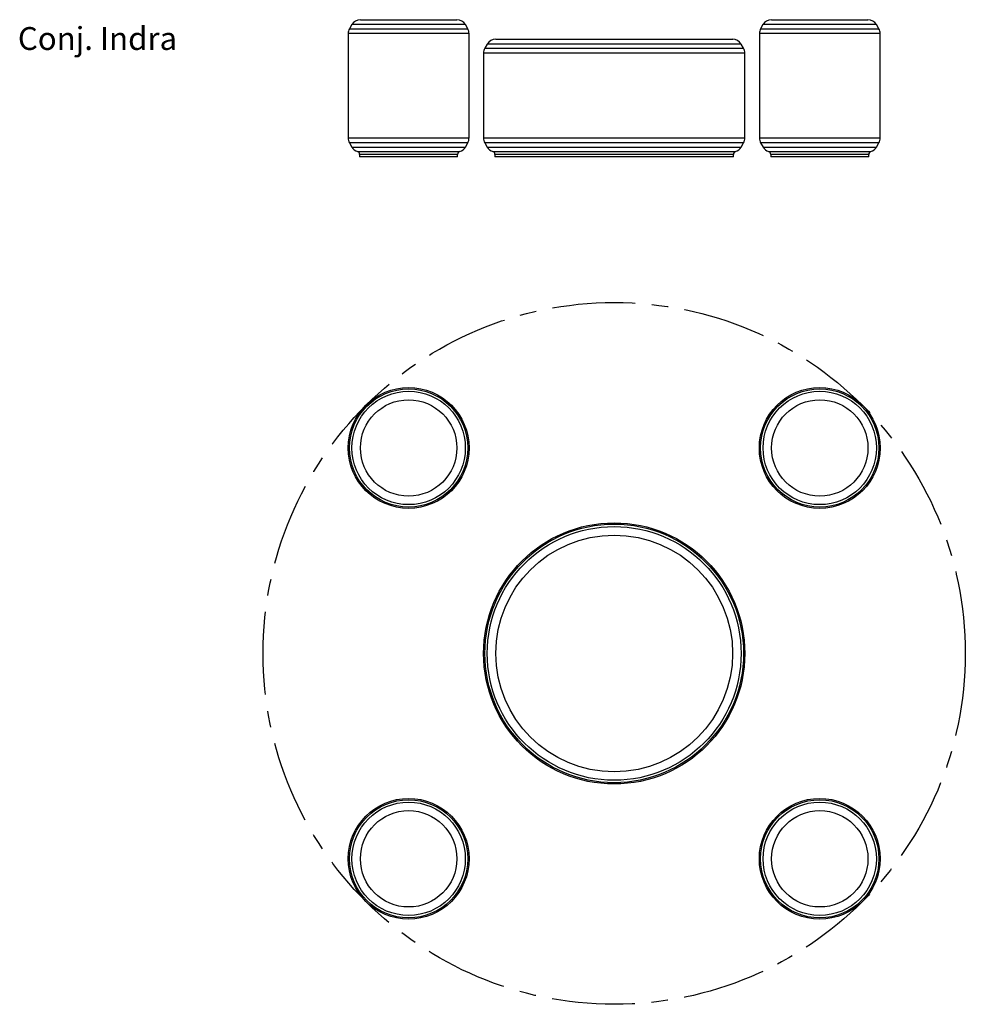
# Model space of a CAD drawing. Units: millimetres. Extents: x 3455 to 3600, y 1350 to 1501.
import ezdxf

# ---------------------------------------------------------------- set-up
doc = ezdxf.new("R2010")
doc.units = ezdxf.units.MM
doc.linetypes.add('CENTERX2', pattern=[20.32, 12.7, -2.54, 2.54, -2.54])
doc.layers.add('FORMAT', color=7, linetype='Continuous')
doc.styles.add('SLDTEXTSTYLE0', font='TXT', dxfattribs={"width": 0.75})

msp = doc.modelspace()

# ---------------------------------------------------------------- linework, layer by layer
at = {"color": 7, "linetype": 'Continuous', "lineweight": 25}
for p, q in [((3507.22, 1501.25), (3521.99, 1501.25)), ((3570.15, 1501.25), (3584.92, 1501.25)), ((3505.92, 1500.5), (3505.56, 1499.87)), ((3523.65, 1499.87), (3523.29, 1500.5)), ((3568.85, 1500.5), (3568.49, 1499.87)), ((3586.59, 1499.87), (3586.22, 1500.5)), ((3505.35, 1499.12), (3505.35, 1483.14)), ((3523.85, 1483.14), (3523.85, 1499.12)), ((3527.94, 1498.25), (3564.21, 1498.25)), ((3568.29, 1499.12), (3568.29, 1483.14)), ((3586.79, 1483.14), (3586.79, 1499.12)), ((3526.64, 1497.5), (3526.27, 1496.87)), ((3565.87, 1496.87), (3565.5, 1497.5)), ((3526.07, 1496.12), (3526.07, 1483.14)), ((3566.07, 1483.14), (3566.07, 1496.12)), ((3505.56, 1482.39), (3505.92, 1481.75)), ((3523.29, 1481.75), (3523.65, 1482.39)), ((3526.27, 1482.39), (3526.64, 1481.75)), ((3565.5, 1481.75), (3565.87, 1482.39)), ((3568.49, 1482.39), (3568.86, 1481.75)), ((3586.22, 1481.75), (3586.59, 1482.39)), ((3507.1, 1480.6), (3507.1, 1480.25)), ((3522.1, 1480.25), (3507.1, 1480.25)), ((3522.1, 1480.25), (3522.1, 1480.6)), ((3527.82, 1480.6), (3527.82, 1480.25)), ((3564.32, 1480.25), (3527.82, 1480.25)), ((3564.32, 1480.25), (3564.32, 1480.6)), ((3570.04, 1480.6), (3570.04, 1480.25)), ((3585.04, 1480.25), (3570.04, 1480.25)), ((3585.04, 1480.25), (3585.04, 1480.6))]:
    msp.add_line(p, q, dxfattribs=at)
at = {"color": 8, "linetype": 'Continuous', "lineweight": 25}
for p, q in [((3505.56, 1499.87), (3515.33, 1499.87)), ((3515.3, 1500.5), (3505.92, 1500.5)), ((3523.29, 1500.5), (3515.3, 1500.5)), ((3515.33, 1499.87), (3523.65, 1499.87)), ((3568.49, 1499.87), (3576.82, 1499.87)), ((3576.85, 1500.5), (3568.85, 1500.5)), ((3576.82, 1499.87), (3586.59, 1499.87)), ((3586.22, 1500.5), (3576.85, 1500.5)), ((3515.34, 1499.12), (3505.35, 1499.12)), ((3523.85, 1499.12), (3515.34, 1499.12)), ((3576.8, 1499.12), (3568.29, 1499.12)), ((3586.79, 1499.12), (3576.8, 1499.12)), ((3526.27, 1496.87), (3565.87, 1496.87)), ((3565.5, 1497.5), (3526.64, 1497.5)), ((3566.07, 1496.12), (3526.07, 1496.12)), ((3505.35, 1483.14), (3515.34, 1483.14)), ((3515.34, 1483.14), (3523.85, 1483.14)), ((3526.07, 1483.14), (3566.07, 1483.14)), ((3568.29, 1483.14), (3576.8, 1483.14)), ((3576.8, 1483.14), (3586.79, 1483.14)), ((3523.65, 1482.39), (3505.56, 1482.39)), ((3505.92, 1481.75), (3523.29, 1481.75)), ((3506.76, 1481.07), (3515.23, 1481.07)), ((3515.23, 1481.07), (3522.45, 1481.07)), ((3565.87, 1482.39), (3526.27, 1482.39)), ((3526.64, 1481.75), (3565.5, 1481.75)), ((3527.48, 1481.07), (3564.67, 1481.07)), ((3586.59, 1482.39), (3568.49, 1482.39)), ((3568.86, 1481.75), (3586.22, 1481.75)), ((3569.69, 1481.07), (3576.91, 1481.07)), ((3576.91, 1481.07), (3585.38, 1481.07)), ((3522.1, 1480.6), (3507.1, 1480.6)), ((3564.32, 1480.6), (3527.82, 1480.6)), ((3585.04, 1480.6), (3570.04, 1480.6))]:
    msp.add_line(p, q, dxfattribs=at)
at = {"color": 7, "linetype": 'Continuous', "lineweight": 25}
for centre, radius in [((3514.6, 1435.65), 9.25), ((3577.54, 1435.65), 9.25), ((3514.6, 1435.65), 9.05), ((3514.6, 1435.65), 8.68), ((3577.54, 1435.65), 9.05), ((3577.54, 1435.65), 8.68), ((3514.6, 1435.65), 7.38), ((3577.54, 1435.65), 7.38), ((3546.07, 1404.18), 20), ((3546.07, 1404.18), 19.8), ((3546.07, 1404.18), 19.43), ((3546.07, 1404.18), 18.13), ((3514.6, 1372.72), 9.25), ((3514.6, 1372.72), 9.05), ((3577.54, 1372.72), 9.25), ((3577.54, 1372.72), 9.05), ((3514.6, 1372.72), 8.68), ((3514.6, 1372.72), 7.38), ((3577.54, 1372.72), 8.68), ((3577.54, 1372.72), 7.38)]:
    msp.add_circle(centre, radius, dxfattribs=at)
for centre, radius, start, end in [((3507.22, 1499.75), 1.5, 90, 150), ((3521.99, 1499.75), 1.5, 30, 90), ((3570.15, 1499.75), 1.5, 90, 150), ((3584.92, 1499.75), 1.5, 30, 90), ((3506.85, 1499.12), 1.5, 150, 180), ((3522.35, 1499.12), 1.5, 0, 30), ((3569.79, 1499.12), 1.5, 150, 180), ((3585.29, 1499.12), 1.5, 0, 30), ((3527.94, 1496.75), 1.5, 90, 150), ((3564.21, 1496.75), 1.5, 30, 90), ((3527.57, 1496.12), 1.5, 150, 180), ((3564.57, 1496.12), 1.5, 0, 30), ((3506.85, 1483.14), 1.5, 180, 210), ((3522.35, 1483.14), 1.5, 330, 0), ((3527.57, 1483.14), 1.5, 180, 210), ((3564.57, 1483.14), 1.5, 330, 0), ((3569.79, 1483.14), 1.5, 180, 210), ((3585.29, 1483.14), 1.5, 330, 0), ((3507.22, 1482.5), 1.5, 210, 251.9786), ((3506.6, 1480.6), 0.5, 0, 71.9786), ((3522.6, 1480.6), 0.5, 108.0214, 180), ((3521.99, 1482.5), 1.5, 288.0214, 330), ((3527.94, 1482.5), 1.5, 210, 251.9786), ((3527.32, 1480.6), 0.5, 0, 71.9786), ((3564.82, 1480.6), 0.5, 108.0214, 180), ((3564.2, 1482.5), 1.5, 288.0214, 330), ((3570.16, 1482.5), 1.5, 210, 251.9786), ((3569.54, 1480.6), 0.5, 0, 71.9786), ((3585.54, 1480.6), 0.5, 108.0214, 180), ((3584.92, 1482.5), 1.5, 288.0214, 330)]:
    msp.add_arc(centre, radius, start, end, dxfattribs=at)
at = {"layer": 'FORMAT', "linetype": 'CENTERX2'}
msp.add_circle((3546.07, 1404.18), 53.75, dxfattribs=at)

# ---------------------------------------------------------------- texts
at = {"color": 7, "linetype": 'Continuous', "lineweight": 0, "insert": (3454.78, 1500.12), "char_height": 3.5, "attachment_point": 1, "style": 'SLDTEXTSTYLE0'}
msp.add_mtext('Conj. Indra', dxfattribs=at)

doc.saveas('drawing.dxf')
